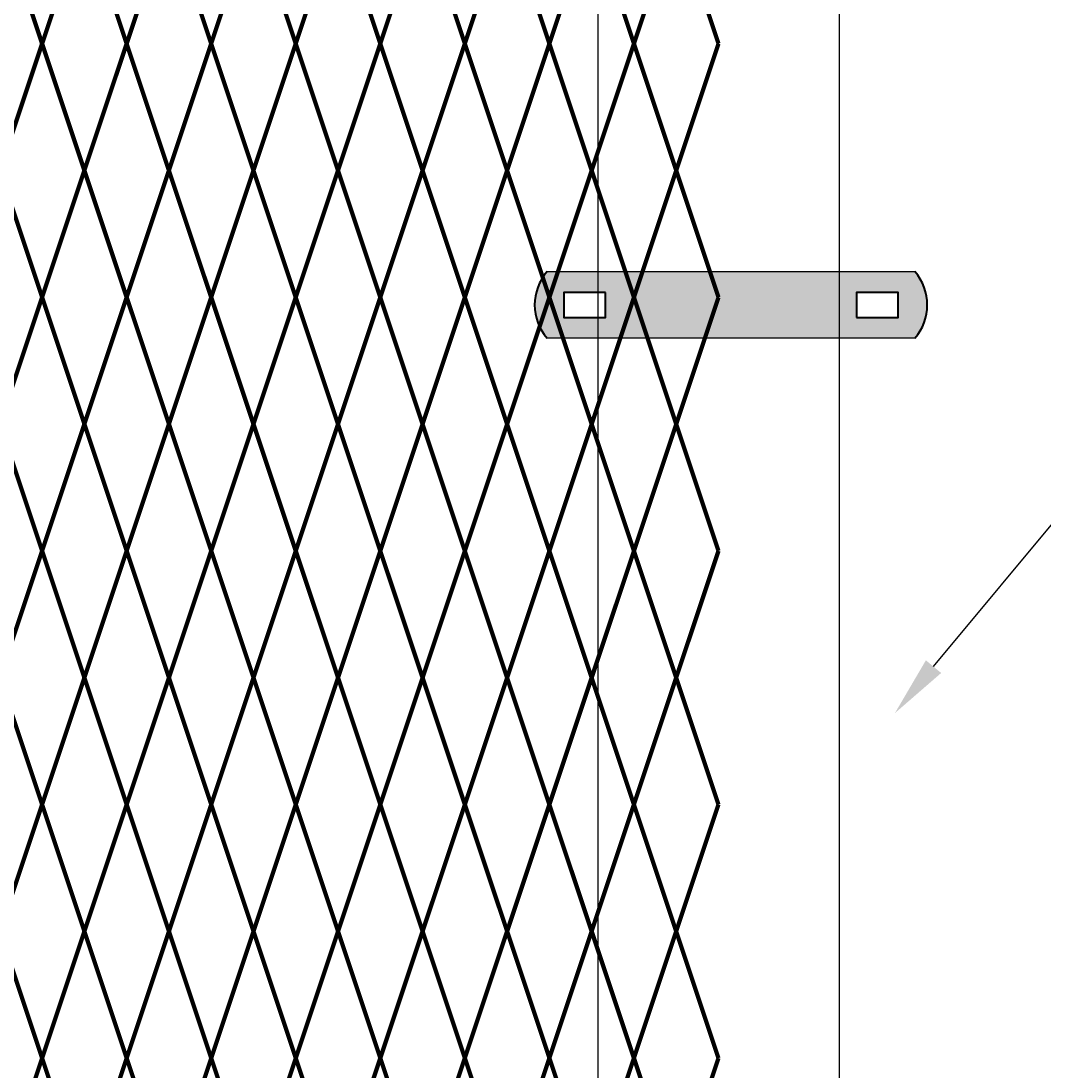
# Model space of a CAD drawing. Units: inches. Extents: x 12 to 219, y 11 to 160.
# Drawn here: x 160 to 177, y 108 to 126 of the extents above; entities that cross this region are included whole.
import ezdxf
from ezdxf import colors
from ezdxf.entities.mleader import LeaderData, LeaderLine
from ezdxf.math import Vec2, Vec3

# ---------------------------------------------------------------- set-up
doc = ezdxf.new("R2010")
doc.units = ezdxf.units.IN
doc.header["$MEASUREMENT"] = 0
doc.layers.add('BORDER', color=7, linetype='Continuous', lineweight=40)
for name, color, linetype in [('Fence screen', 7, 'Continuous'), ('hardware', 7, 'Continuous'), ('post and C', 7, 'Continuous'), ('Text', 7, 'Continuous')]:
    doc.layers.add(name, color=color, linetype=linetype)
doc.styles.add('Notes', font='arial.ttf', dxfattribs={"height": 0.125})

# ---------------------------------------------------------------- blocks, each defined once
blk = doc.blocks.new('8Ft End Post')
for p, q in [((49.757, 114.305, -7), (49.757, 12.555, -7)), ((53.757, 12.555, -7), (53.757, 114.305, -7))]:
    blk.add_line(p, q)
blk = doc.blocks.new('end post c clamp')
at = {"layer": 'post and C'}
h = blk.add_hatch(color=256, dxfattribs=at)
h.dxf.hatch_style = 1
h.set_gradient(color1=(0, 0, 255), color2=(0, 0, 255), tint=1)
h.paths.add_polyline_path([(-7.206, 110.922), (-7.895, 110.922), (-7.895, 110.509), (-7.206, 110.509)], flags=16)
h.paths.add_polyline_path([(-3.049, 110.509), (-2.36, 110.509), (-2.36, 110.922), (-3.049, 110.922)], flags=16)
edge = h.paths.add_edge_path()
edge.add_line((-2.084, 111.267), (-8.17, 111.267))
edge.add_arc((-7.539, 110.716), 0.839, 138.8879, 221.1121)
edge.add_line((-8.17, 110.164), (-2.084, 110.164))
edge.add_arc((-2.716, 110.716), 0.839, 318.8879, 401.1121)
at = {"layer": 'BORDER'}
for points in [[(-7.206, 110.922), (-7.895, 110.922), (-7.895, 110.509), (-7.206, 110.509)], [(-3.049, 110.509), (-2.36, 110.509), (-2.36, 110.922), (-3.049, 110.922)]]:
    blk.add_lwpolyline(points, close=True, dxfattribs=at)
for centre, start, end in [((-7.539, 110.716), 138.8879, 221.1121), ((-2.716, 110.716), 318.8879, 41.1121)]:
    blk.add_arc(centre, 0.839, start, end, dxfattribs=at)
at = {"layer": 'post and C'}
for p, q in [((-2.084, 111.267), (-8.17, 111.267)), ((-2.084, 110.164), (-8.17, 110.164))]:
    blk.add_line(p, q, dxfattribs=at)

msp = doc.modelspace()

# ---------------------------------------------------------------- linework, layer by layer
at = {"layer": 'Fence screen', "color": 7, "linetype": 'Continuous', "const_width": 0.07}
for points, elevation in [([(159.528, 127.338), (160.228, 125.238)], 2.8), ([(160.928, 127.338), (160.228, 125.238)], 5.6), ([(160.928, 127.338), (161.628, 125.238)], 1.4), ([(162.328, 127.338), (161.628, 125.238)], -8.4), ([(162.328, 127.338), (163.028, 125.238)], 7), ([(163.728, 127.338), (163.028, 125.238)], 4.2), ([(163.728, 127.338), (164.428, 125.238)], 8.4), ([(165.128, 127.338), (165.828, 125.238)], 5.6), ([(166.528, 127.338), (165.828, 125.238)], 7), ([(166.528, 127.338), (167.228, 125.238)], 11.2), ([(167.928, 127.338), (167.228, 125.238)], 14), ([(167.928, 127.338), (168.628, 125.238)], 12.6), ([(169.328, 127.338), (168.628, 125.238)], 11.2), ([(169.328, 127.338), (170.028, 125.238)], 10.5), ([(170.728, 127.338), (170.028, 125.238)], 10.5), ([(170.728, 127.338), (171.428, 125.238)], 14), ([(159.528, 123.138), (160.228, 125.238)], 2.8), ([(160.928, 123.138), (160.228, 125.238)], 9.8), ([(160.928, 123.138), (161.628, 125.238)], 4.2), ([(162.328, 123.138), (161.628, 125.238)], 5.6), ([(162.328, 123.138), (163.028, 125.238)], 5.6), ([(163.728, 123.138), (164.428, 125.238)], 12.6), ([(165.128, 123.138), (164.428, 125.238)], 8.4), ([(165.128, 123.138), (165.828, 125.238)], 8.4), ([(166.528, 123.138), (165.828, 125.238)], 11.2), ([(166.528, 123.138), (167.228, 125.238)], 14), ([(167.928, 123.138), (167.228, 125.238)], 9.8), ([(167.928, 123.138), (168.628, 125.238)], 11.2), ([(169.328, 123.138), (168.628, 125.238)], -2.8), ([(169.328, 123.138), (170.028, 125.238)], 7), ([(170.728, 123.138), (170.028, 125.238)], 15.4), ([(170.728, 123.138), (171.428, 125.238)], -24.5), ([(160.228, 121.038), (159.528, 123.138)], 12.6), ([(160.228, 121.038), (160.928, 123.138)], 4.9), ([(161.628, 121.038), (160.928, 123.138)], -2.1), ([(161.628, 121.038), (162.328, 123.138)], 4.9), ([(163.028, 121.038), (162.328, 123.138)], 13.3), ([(163.028, 121.038), (163.728, 123.138)], 9.1), ([(164.428, 121.038), (163.728, 123.138)], 7.7), ([(164.428, 121.038), (165.128, 123.138)], 7.7), ([(165.828, 121.038), (165.128, 123.138)], 10.5), ([(165.828, 121.038), (166.528, 123.138)], 9.1), ([(167.228, 121.038), (166.528, 123.138)], 13.3), ([(167.228, 121.038), (167.928, 123.138)], 10.5), ([(168.628, 121.038), (167.928, 123.138)], 13.3), ([(168.628, 121.038), (169.328, 123.138)], 7), ([(170.028, 121.038), (169.328, 123.138)], 13.3), ([(170.028, 121.038), (170.728, 123.138)], 14.7), ([(171.428, 121.038), (170.728, 123.138)], 14.7), ([(160.228, 121.038), (159.528, 118.938)], 3.5), ([(160.228, 121.038), (160.928, 118.938)], 4.9), ([(161.628, 121.038), (160.928, 118.938)], 6.3), ([(161.628, 121.038), (162.328, 118.938)], 3.5), ([(163.028, 121.038), (162.328, 118.938)], 6.3), ([(163.028, 121.038), (163.728, 118.938)], 7.7), ([(164.428, 121.038), (163.728, 118.938)], 9.1), ([(164.428, 121.038), (165.128, 118.938)], 9.1), ([(165.828, 121.038), (165.128, 118.938)], 9.1), ([(165.828, 121.038), (166.528, 118.938)], 10.5), ([(167.228, 121.038), (166.528, 118.938)], 11.9), ([(167.228, 121.038), (167.928, 118.938)], 11.9), ([(168.628, 121.038), (167.928, 118.938)], 13.3), ([(168.628, 121.038), (169.328, 118.938)], 11.9), ([(170.028, 121.038), (169.328, 118.938)], 10.5), ([(170.028, 121.038), (170.728, 118.938)], 18.2), ([(171.428, 121.038), (170.728, 118.938)], 16.1), ([(159.528, 118.938), (160.228, 116.838)], 1.4), ([(160.928, 118.938), (160.228, 116.838)], 5.6), ([(160.928, 118.938), (161.628, 116.838)], 5.6), ([(162.328, 118.938), (161.628, 116.838)], 7), ([(162.328, 118.938), (163.028, 116.838)], 2.8), ([(163.728, 118.938), (163.028, 116.838)], -1.4), ([(163.728, 118.938), (164.428, 116.838)], 8.4), ([(165.128, 118.938), (164.428, 116.838)], 8.4), ([(165.128, 118.938), (165.828, 116.838)], 9.8), ([(166.528, 118.938), (165.828, 116.838)], 6.3), ([(166.528, 118.938), (167.228, 116.838)], 11.2), ([(167.928, 118.938), (167.228, 116.838)], 18.2), ([(167.928, 118.938), (168.628, 116.838)], 12.6), ([(169.328, 118.938), (168.628, 116.838)], 12.6), ([(169.328, 118.938), (170.028, 116.838)], 14.7), ([(170.728, 118.938), (170.028, 116.838)], 16.1), ([(170.728, 118.938), (171.428, 116.838)], 14.7), ([(159.528, 114.738), (160.228, 116.838)], 4.2), ([(160.928, 114.738), (160.228, 116.838)], 4.2), ([(162.328, 114.738), (161.628, 116.838)], 5.6), ([(162.328, 114.738), (163.028, 116.838)], 5.6), ([(163.728, 114.738), (163.028, 116.838)], 9.8), ([(163.728, 114.738), (164.428, 116.838)], 7), ([(165.128, 114.738), (164.428, 116.838)], 8.4), ([(165.128, 114.738), (165.828, 116.838)], 9.8), ([(166.528, 114.738), (165.828, 116.838)], 9.8), ([(166.528, 114.738), (167.228, 116.838)], 12.6), ([(167.928, 114.738), (167.228, 116.838)], -7), ([(167.928, 114.738), (168.628, 116.838)], 12.6), ([(169.328, 114.738), (168.628, 116.838)], 11.2), ([(169.328, 114.738), (170.028, 116.838)], 11.2), ([(170.728, 114.738), (170.028, 116.838)], 15.4), ([(170.728, 114.738), (171.428, 116.838)], 15.4), ([(160.228, 112.638), (159.528, 114.738)], -0.7), ([(160.228, 112.638), (160.928, 114.738)], 6.3), ([(161.628, 112.638), (160.928, 114.738)], 6.3), ([(161.628, 112.638), (162.328, 114.738)], 4.9), ([(163.028, 112.638), (162.328, 114.738)], 6.3), ([(163.028, 112.638), (163.728, 114.738)], 7.7), ([(164.428, 112.638), (163.728, 114.738)], 7.7), ([(164.428, 112.638), (165.128, 114.738)], 7.7), ([(165.828, 112.638), (165.128, 114.738)], 10.5), ([(165.828, 112.638), (166.528, 114.738)], 9.1), ([(167.228, 112.638), (166.528, 114.738)], 13.3), ([(167.228, 112.638), (167.928, 114.738)], 13.3), ([(168.628, 112.638), (167.928, 114.738)], 11.9), ([(168.628, 112.638), (169.328, 114.738)], 11.9), ([(170.028, 112.638), (169.328, 114.738)], 13.3), ([(170.028, 112.638), (170.728, 114.738)], 14), ([(171.428, 112.638), (170.728, 114.738)], 14.7), ([(160.228, 112.638), (159.528, 110.538)], -2.1), ([(160.228, 112.638), (160.928, 110.538)], 3.5), ([(161.628, 112.638), (160.928, 110.538)], -0.7), ([(161.628, 112.638), (162.328, 110.538)], 4.9), ([(163.028, 112.638), (162.328, 110.538)], 6.3), ([(163.028, 112.638), (163.728, 110.538)], 9.1), ([(164.428, 112.638), (163.728, 110.538)], 7.7), ([(164.428, 112.638), (165.128, 110.538)], 7), ([(165.828, 112.638), (165.128, 110.538)], 9.8), ([(165.828, 112.638), (166.528, 110.538)], 9.1), ([(167.228, 112.638), (166.528, 110.538)], 13.3), ([(167.228, 112.638), (167.928, 110.538)], 11.9), ([(168.628, 112.638), (167.928, 110.538)], 10.5), ([(168.628, 112.638), (169.328, 110.538)], 18.2), ([(170.028, 112.638), (169.328, 110.538)], 11.9), ([(170.028, 112.638), (170.728, 110.538)], 16.1), ([(171.428, 112.638), (170.728, 110.538)], 14.7), ([(159.528, 110.538), (160.228, 108.438)], -8.4), ([(160.928, 110.538), (160.228, 108.438)], 2.8), ([(160.928, 110.538), (161.628, 108.438)], 4.2), ([(162.328, 110.538), (161.628, 108.438)], 5.6), ([(162.328, 110.538), (163.028, 108.438)], 5.6), ([(163.728, 110.538), (163.028, 108.438)], 8.4), ([(163.728, 110.538), (164.428, 108.438)], -10.5), ([(165.128, 110.538), (164.428, 108.438)], 7), ([(166.528, 110.538), (165.828, 108.438)], 9.8), ([(166.528, 110.538), (167.228, 108.438)], 11.2), ([(167.928, 110.538), (167.228, 108.438)], 14), ([(167.928, 110.538), (168.628, 108.438)], 12.6), ([(169.328, 110.538), (168.628, 108.438)], 11.2), ([(169.328, 110.538), (170.028, 108.438)], 14), ([(170.728, 110.538), (170.028, 108.438)], 15.4), ([(170.728, 110.538), (171.428, 108.438)], 15.4), ([(159.528, 106.338), (160.228, 108.438)], 3.5), ([(160.928, 106.338), (160.228, 108.438)], 4.9), ([(160.928, 106.338), (161.628, 108.438)], 0.7), ([(162.328, 106.338), (161.628, 108.438)], 7), ([(162.328, 106.338), (163.028, 108.438)], 4.9), ([(163.728, 106.338), (163.028, 108.438)], 9.1), ([(163.728, 106.338), (164.428, 108.438)], 8.4), ([(165.128, 106.338), (164.428, 108.438)], 7.7), ([(165.128, 106.338), (165.828, 108.438)], 9.8), ([(166.528, 106.338), (165.828, 108.438)], 10.5), ([(166.528, 106.338), (167.228, 108.438)], 12.6), ([(167.928, 106.338), (167.228, 108.438)], 11.9), ([(167.928, 106.338), (168.628, 108.438)], 10.5), ([(169.328, 106.338), (168.628, 108.438)], 11.9), ([(169.328, 106.338), (170.028, 108.438)], 16.8), ([(170.728, 106.338), (170.028, 108.438)], 15.4), ([(170.728, 106.338), (171.428, 108.438)], 14.7)]:
    msp.add_lwpolyline(points, dxfattribs=dict(at, elevation=elevation))
for points in [[(165.128, 127.338), (164.428, 125.238)], [(163.728, 123.138), (163.028, 125.238)], [(160.928, 114.738), (161.628, 116.838)], [(165.128, 110.538), (165.828, 108.438)]]:
    msp.add_lwpolyline(points, dxfattribs=at)

# ---------------------------------------------------------------- block references
at = {"layer": 'hardware'}
msp.add_blockref('end post c clamp', (176.762, 10.195, -17.5), dxfattribs=at)
at = {"layer": 'post and C'}
msp.add_blockref('8Ft End Post', (119.675, 27.733, 14), dxfattribs=at)

# ---------------------------------------------------------------- leaders
at = {"layer": 'Text'}
ml = msp.add_multileader_mtext('Standard', dxfattribs=at)
ml.set_content('', color=256, style='Notes')
ml.set_leader_properties()
ml.build(insert=Vec2(0, 0))
ml.multileader.update_dxf_attribs({"dogleg_length": 0.25, "arrow_head_size": 1})
ctx = ml.context
ctx.base_point, ctx.char_height, ctx.arrow_head_size, ctx.landing_gap_size, ctx.plane_origin = Vec3(177.704, 117.887), 0.125, 1, 0.09, Vec3(187.298, 115.299)
notes = []
notes.append((ctx, [(1, (1, 1, 0), (177.454, 117.887), (1, 0), 0.25, [(0, [(174.35, 114.152)], 0, [])])]))
ctx.mtext.insert, ctx.mtext.flow_direction = Vec3(177.794, 117.95), 5
for ctx, leaders in notes:
    for number, flags, end, landing, length, lines in leaders:
        leader = LeaderData()
        leader.index, (leader.has_last_leader_line, leader.has_dogleg_vector, leader.attachment_direction) = number, flags
        leader.last_leader_point, leader.dogleg_vector, leader.dogleg_length = Vec3(end), Vec3(landing), length
        for number, points, colour, breaks in lines:
            line = LeaderLine()
            line.index, line.vertices, line.color, line.breaks = number, Vec3.list(points), colors.encode_raw_color(colour), breaks
            leader.lines.append(line)
        ctx.leaders.append(leader)

doc.saveas('drawing.dxf')
